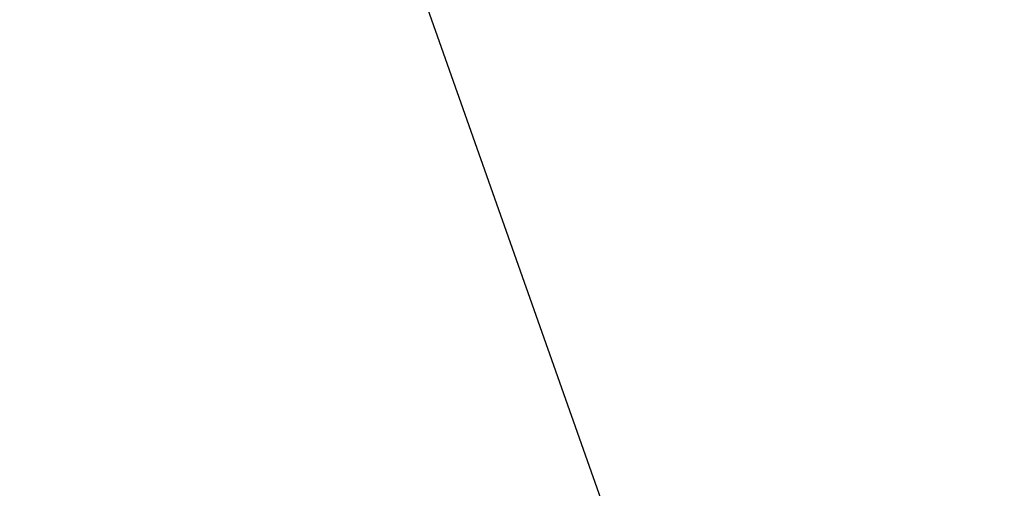
# Model space of a CAD drawing. Extents: x 13 to 3254, y -424 to 1977.
# Drawn here: x 164 to 167, y -396 to -395 of the extents above; entities that cross this region are included whole.
import ezdxf

# ---------------------------------------------------------------- set-up
doc = ezdxf.new("R2010")
doc.units = 0
doc.header["$LTSCALE"] = 5
doc.header["$MEASUREMENT"] = 0
doc.layers.get('DEFPOINTS').update_dxf_attribs({"linetype": 'CONTINUOUS'})
doc.layers.add('DIMS', color=50, linetype='CONTINUOUS', lineweight=25)
doc.layers.add('TEXT - 4', color=241, linetype='CONTINUOUS', lineweight=25)
doc.dimstyles.get("Standard").update_dxf_attribs({"dimtxt": 0.18, "dimasz": 0.18, "dimexe": 0.18, "dimexo": 0.0625, "dimgap": 0.09, "dimtad": 0, "dimtih": 1, "dimtoh": 1, "dimdec": 4, "dimzin": 0, "dimdsep": 46, "dimtxsty": 'Standard', "dimcen": 0.09, "dimadec": 0, "dimazin": 0, "dimtfac": 1, "dimtdec": 4, "dimtofl": 0, "dimtmove": 0, "dimatfit": 3, "dimfxl": 1, "dimtolj": 1, "dimtzin": 0, "dimarcsym": 0})

# ---------------------------------------------------------------- blocks, each defined once
blk = doc.blocks.new('*D40')
at = {"layer": 'DEFPOINTS', "color": 0, "transparency": 16777216}
for p in [(179.7837935231597, -392.9734107762044), (161.7837935231599, -395.9400283499773), (179.7837935231597, -395.9400283499771)]:
    blk.add_point(p, dxfattribs=at)
at = {"layer": 'DIMS', "color": 0, "lineweight": -2, "transparency": 16777216}
for p, q in [((161.7837935231599, -395.6300283499773), (161.7837935231599, -392.6634107762044)), ((179.7837935231597, -395.6300283499771), (179.7837935231597, -392.6634107762044)), ((162.0937935231599, -392.9734107762044), (168.8866374342431, -392.9734107762044)), ((179.4737935231597, -392.9734107762044), (172.0899707675765, -392.9734107762044))]:
    blk.add_line(p, q, dxfattribs=at)
at = {"layer": 'DIMS', "color": 0, "transparency": 16777216}
for points in [[(162.0937935231599, -392.9217441095378), (162.0937935231599, -393.0250774428711), (161.7837935231599, -392.9734107762044)], [(179.4737935231597, -392.9217441095378), (179.4737935231597, -393.0250774428711), (179.7837935231597, -392.9734107762044)]]:
    blk.add_solid(points, dxfattribs=at)
at = {"layer": 'DIMS', "color": 0, "transparency": 16777216, "insert": (170.4883041009098, -392.9734107762044), "char_height": 0.31, "attachment_point": 5}
blk.add_mtext('\\A1;18 IN\\P [457.2mm]', dxfattribs=at)

msp = doc.modelspace()

# ---------------------------------------------------------------- dimensions: what is measured, and where the dimension line sits
at = {"layer": 'DIMS'}
dim = msp.add_linear_dim(base=(179.7837935231597, -392.9734107762044), p1=(161.7837935231599, -395.9400283499773), p2=(179.7837935231597, -395.9400283499771), text='<>\\P[]', dimstyle='Standard', override={"dimtxt": 0.31, "dimasz": 0.31, "dimexe": 0.31, "dimexo": 0.31, "dimgap": 0.31, "dimlunit": 5, "dimpost": ' IN'}, dxfattribs=at)
dim.commit()
dim.dimension.update_dxf_attribs({"geometry": '*D40', "text_midpoint": (170.4883041009098, -392.9734107762044), "dimtype": 160})

# ---------------------------------------------------------------- leaders
at = {"layer": 'TEXT - 4'}
for points in [[(170.3649792942928, -396.2569060014591), (165.7867365009155, -387.3976290611432), (165.1888549706661, -387.3976290611432)], [(169.0921096721066, -396.2293567693946), (164.8366236866073, -388.6287514987933), (164.5392862646051, -388.6287514987933)], [(165.8330398724086, -396.1991072635021), (163.6469282097018, -390.0041356098147), (163.1477851319542, -390.0041356098147)]]:
    msp.add_leader(points, dimstyle='Standard', override={"dimasz": 0.31}, dxfattribs=at)

doc.saveas('drawing.dxf')
